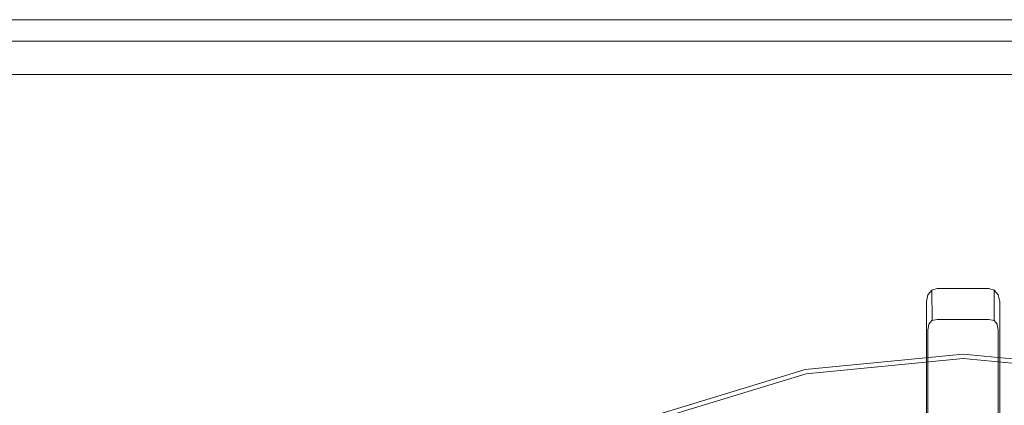
# Model space of a CAD drawing. Extents: x 0 to 300, y -520 to 0.
# Drawn here: x 53 to 153, y -39 to 0 of the extents above; entities that cross this region are included whole.
import ezdxf

# ---------------------------------------------------------------- set-up
doc = ezdxf.new("R2010")
doc.units = 0
doc.header["$MEASUREMENT"] = 0
doc.layers.add('NAPISY02', color=254, linetype='Continuous')
doc.layers.add('PLYTA', color=7, linetype='Continuous', true_color=0x060606)
doc.layers.add('RUSZT', color=7, linetype='Continuous', true_color=0x111111)

msp = doc.modelspace()

# ---------------------------------------------------------------- linework, layer by layer
at = {"layer": 'NAPISY02', "lineweight": 0, "invisible_edges": 10}
msp.add_3dface([(10.81, -5.57, 5), (289.19, -5.57, 5), (289.46, -2.19, 5), (10.54, -2.19, 5)], dxfattribs=at)
at = {"layer": 'PLYTA', "lineweight": 0}
for points, invisible_edges in [([(10.37, 0, 0), (299.49, -512.83, 0), (1.98, -515.72, 0), (10.37, 0, 0)], 15), ([(289.63, 0, 5), (289.63, 0, 0), (10.37, 0, 0), (10.37, 0, 5)], 5), ([(292.83, -0.51, 0), (10.37, 0, 0), (289.63, 0, 0), (292.83, -0.51, 0)], 15), ([(298.02, -4.28, 0), (10.37, 0, 0), (292.83, -0.51, 0), (298.02, -4.28, 0)], 15), ([(299.49, -512.83, 0), (10.37, 0, 0), (298.02, -4.28, 0), (299.49, -512.83, 0)], 15), ([(10.54, -2.19, 5), (289.46, -2.19, 5), (289.63, 0, 5), (10.37, 0, 5)], 14), ([(294.43, -509.19, 5), (8.91, -5.87, 5), (7.59, -513.46, 5), (294.43, -509.19, 5)], 15), ([(8.91, -5.87, 5), (289.19, -5.57, 5), (10.81, -5.57, 5), (8.91, -5.87, 5)], 9), ([(8.91, -5.87, 5), (292.41, -6.54, 5), (289.19, -5.57, 5), (8.91, -5.87, 5)], 15), ([(8.91, -5.87, 5), (294.43, -509.19, 5), (292.41, -6.54, 5), (8.91, -5.87, 5)], 15)]:
    msp.add_3dface(points, dxfattribs=dict(at, invisible_edges=invisible_edges))
at = {"layer": 'RUSZT', "lineweight": 0}
for points, invisible_edges in [([(146.58, -27.37, 10.73), (145.47, -42.18, 10.73), (145.62, -28.03, 10.74), (146.58, -27.37, 10.73)], 15), ([(146.58, -27.37, 10.73), (151.83, -43.3, 10.73), (145.47, -42.18, 10.73), (146.58, -27.37, 10.73)], 15), ([(145.64, -31.03, 47.2), (145.62, -28.03, 10.74), (145.47, -28.7, 10.73), (145.47, -31.7, 47.41)], 13), ([(145.62, -28.03, 10.74), (145.47, -42.18, 10.73), (145.47, -28.7, 10.73), (145.62, -28.03, 10.74)], 15), ([(146.58, -27.37, 10.73), (145.62, -28.03, 10.74), (146.02, -27.55, 10.74), (146.58, -27.37, 10.73)], 15), ([(146.04, -30.53, 46.97), (146.02, -27.55, 10.74), (145.62, -28.03, 10.74), (145.64, -31.03, 47.2)], 13), ([(146.58, -30.32, 46.78), (146.58, -27.37, 10.73), (146.02, -27.55, 10.74), (146.04, -30.53, 46.97)], 9), ([(146.58, -30.32, 46.78), (151.83, -30.32, 46.78), (151.83, -27.37, 10.73), (146.58, -27.37, 10.73)], 11), ([(152.39, -27.55, 10.74), (146.58, -27.37, 10.73), (151.83, -27.37, 10.73), (152.39, -27.55, 10.74)], 15), ([(152.94, -28.7, 10.73), (146.58, -27.37, 10.73), (152.39, -27.55, 10.74), (152.94, -28.7, 10.73)], 15), ([(151.83, -43.3, 10.73), (146.58, -27.37, 10.73), (152.94, -28.7, 10.73), (151.83, -43.3, 10.73)], 15), ([(151.83, -27.37, 10.73), (151.83, -30.32, 46.78), (152.37, -30.53, 46.97), (152.39, -27.55, 10.74)], 3), ([(152.39, -27.55, 10.74), (152.37, -30.53, 46.97), (152.77, -31.03, 47.2), (152.79, -28.03, 10.74)], 7), ([(152.94, -28.7, 10.73), (152.39, -27.55, 10.74), (152.79, -28.03, 10.74), (152.94, -28.7, 10.73)], 15), ([(152.79, -28.03, 10.74), (152.77, -31.03, 47.2), (152.94, -31.7, 47.41), (152.94, -28.7, 10.73)], 7), ([(145.47, -45.17, 44.36), (145.47, -31.7, 47.41), (145.47, -28.7, 10.73), (145.47, -42.18, 10.73)], 11), ([(151.83, -43.3, 10.73), (152.94, -28.7, 10.73), (152.79, -42.74, 10.72), (151.83, -43.3, 10.73)], 15), ([(152.79, -42.74, 10.72), (152.94, -28.7, 10.73), (152.94, -42.18, 10.73), (152.79, -42.74, 10.72)], 15), ([(152.94, -31.7, 47.41), (152.94, -45.17, 44.36), (152.94, -42.18, 10.73), (152.94, -28.7, 10.73)], 11), ([(145.47, -31.7, 47.41), (145.62, -31.67, 47.59), (145.73, -31.01, 47.48), (145.64, -31.03, 47.2)], 13), ([(145.62, -31.67, 47.59), (146.02, -31.6, 47.72), (146.02, -30.99, 47.62), (145.73, -31.01, 47.48)], 15), ([(146.04, -30.53, 46.97), (145.64, -31.03, 47.2), (145.73, -31.01, 47.48), (146.03, -30.66, 47.38)], 11), ([(145.73, -31.01, 47.48), (146.02, -30.99, 47.62), (146.03, -30.66, 47.38), (145.73, -31.01, 47.48)], 15), ([(146.58, -30.96, 47.63), (146.58, -30.53, 47.27), (146.03, -30.66, 47.38), (146.02, -30.99, 47.62)], 13), ([(146.58, -31.52, 47.78), (146.58, -30.96, 47.63), (146.02, -30.99, 47.62), (146.02, -31.6, 47.72)], 15), ([(146.58, -30.32, 46.78), (146.04, -30.53, 46.97), (146.03, -30.66, 47.38), (146.58, -30.53, 47.27)], 13), ([(146.58, -30.53, 47.27), (151.83, -30.53, 47.27), (151.83, -30.32, 46.78), (146.58, -30.32, 46.78)], 15), ([(146.58, -30.96, 47.63), (151.83, -30.96, 47.63), (151.83, -30.53, 47.27), (146.58, -30.53, 47.27)], 11), ([(146.58, -31.52, 47.78), (151.83, -31.52, 47.78), (151.83, -30.96, 47.63), (146.58, -30.96, 47.63)], 15), ([(151.83, -30.32, 46.78), (151.83, -30.53, 47.27), (152.38, -30.66, 47.38), (152.37, -30.53, 46.97)], 9), ([(151.83, -30.53, 47.27), (151.83, -30.96, 47.63), (152.39, -30.99, 47.62), (152.38, -30.66, 47.38)], 15), ([(151.83, -31.52, 47.78), (152.39, -31.6, 47.72), (152.39, -30.99, 47.62), (151.83, -30.96, 47.63)], 15), ([(152.77, -31.03, 47.2), (152.37, -30.53, 46.97), (152.38, -30.66, 47.38), (152.69, -31.01, 47.48)], 11), ([(152.69, -31.01, 47.48), (152.38, -30.66, 47.38), (152.39, -30.99, 47.62), (152.69, -31.01, 47.48)], 15), ([(152.39, -31.6, 47.72), (152.79, -31.67, 47.59), (152.69, -31.01, 47.48), (152.39, -30.99, 47.62)], 13), ([(152.94, -31.7, 47.41), (152.77, -31.03, 47.2), (152.69, -31.01, 47.48), (152.79, -31.67, 47.59)], 15), ([(145.62, -46.19, 47.6), (145.62, -31.67, 47.59), (145.47, -31.7, 47.41), (145.47, -46.19, 47.41)], 15), ([(145.47, -45.17, 44.36), (145.47, -46.19, 47.41), (145.47, -31.7, 47.41), (145.47, -45.17, 44.36)], 15), ([(146.02, -46.19, 47.73), (146.02, -31.6, 47.72), (145.62, -31.67, 47.59), (145.62, -46.19, 47.6)], 11), ([(146.58, -46.19, 47.78), (146.58, -31.52, 47.78), (146.02, -31.6, 47.72), (146.02, -46.19, 47.73)], 15), ([(146.58, -31.52, 47.78), (146.58, -46.19, 47.78), (151.83, -46.19, 47.78), (151.83, -31.52, 47.78)], 15), ([(151.83, -31.52, 47.78), (151.83, -46.19, 47.78), (152.39, -46.19, 47.73), (152.39, -31.6, 47.72)], 15), ([(152.39, -31.6, 47.72), (152.39, -46.19, 47.73), (152.79, -46.19, 47.6), (152.79, -31.67, 47.59)], 11), ([(152.79, -31.67, 47.59), (152.79, -46.19, 47.6), (152.94, -46.19, 47.41), (152.94, -31.7, 47.41)], 15), ([(152.94, -45.17, 44.36), (152.94, -31.7, 47.41), (152.94, -46.19, 47.41), (152.94, -45.17, 44.36)], 15), ([(149.21, -44.67, 5), (135.18, -46.05, 5), (133.11, -35.65, 5), (149.21, -34.07, 5)], 10), ([(133.11, -35.65, 5), (133.11, -35.65, 9.73), (149.21, -34.07, 9.73), (149.21, -34.07, 5)], 15), ([(149.21, -34.07, 9.73), (133.11, -35.65, 9.73), (133.13, -35.77, 10.23), (149.21, -34.19, 10.23)], 15), ([(163.23, -46.05, 5), (149.21, -44.67, 5), (149.21, -34.07, 5), (165.3, -35.65, 5)], 10), ([(149.21, -34.07, 5), (149.21, -34.07, 9.73), (165.3, -35.65, 9.73), (165.3, -35.65, 5)], 15), ([(165.3, -35.65, 9.73), (149.21, -34.07, 9.73), (149.21, -34.19, 10.23), (165.28, -35.77, 10.23)], 15), ([(149.21, -34.19, 10.23), (133.13, -35.77, 10.23), (133.19, -36.09, 10.6), (149.21, -34.51, 10.6)], 11), ([(149.21, -34.51, 10.6), (133.19, -36.09, 10.6), (133.28, -36.52, 10.73), (149.21, -34.95, 10.73)], 15), ([(134.89, -44.62, 10.73), (149.21, -43.21, 10.73), (149.21, -34.95, 10.73), (133.28, -36.52, 10.73)], 15), ([(165.28, -35.77, 10.23), (149.21, -34.19, 10.23), (149.21, -34.51, 10.6), (165.22, -36.09, 10.6)], 11), ([(165.22, -36.09, 10.6), (149.21, -34.51, 10.6), (149.21, -34.95, 10.73), (165.13, -36.52, 10.73)], 15), ([(149.21, -43.21, 10.73), (163.52, -44.62, 10.73), (165.13, -36.52, 10.73), (149.21, -34.95, 10.73)], 15), ([(135.18, -46.05, 5), (121.69, -50.14, 5), (117.63, -40.35, 5), (133.11, -35.65, 5)], 10), ([(117.63, -40.35, 5), (117.63, -40.35, 9.73), (133.11, -35.65, 9.73), (133.11, -35.65, 5)], 15), ([(133.11, -35.65, 9.73), (117.63, -40.35, 9.73), (117.68, -40.46, 10.23), (133.13, -35.77, 10.23)], 15), ([(133.13, -35.77, 10.23), (117.68, -40.46, 10.23), (117.8, -40.76, 10.6), (133.19, -36.09, 10.6)], 11), ([(133.19, -36.09, 10.6), (117.8, -40.76, 10.6), (117.97, -41.16, 10.73), (133.28, -36.52, 10.73)], 15), ([(121.13, -48.8, 10.73), (134.89, -44.62, 10.73), (133.28, -36.52, 10.73), (117.97, -41.16, 10.73)], 15)]:
    msp.add_3dface(points, dxfattribs=dict(at, invisible_edges=invisible_edges))

doc.saveas('drawing.dxf')
